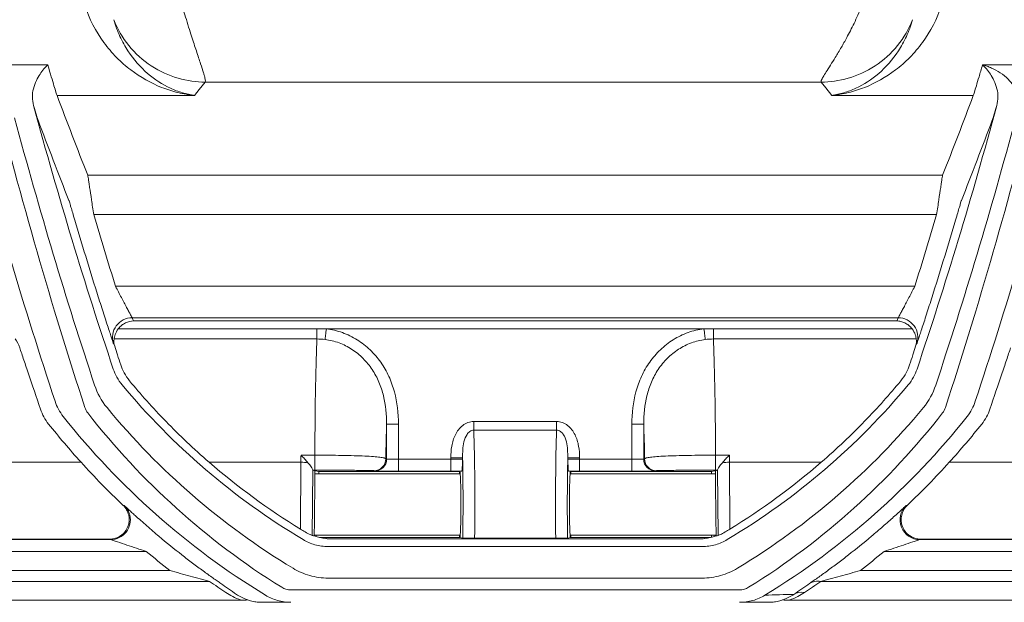
# Model space of a CAD drawing. Units: millimetres. Extents: x 0 to 3879, y 0 to 1540.
# Drawn here: x 397 to 462, y 291 to 329 of the extents above; entities that cross this region are included whole.
import ezdxf

# ---------------------------------------------------------------- set-up
doc = ezdxf.new("R2010")
doc.units = ezdxf.units.MM
doc.header["$LTSCALE"] = 5.5
doc.layers.add('TK1', color=7, linetype='Continuous', lineweight=25)

msp = doc.modelspace()

# ---------------------------------------------------------------- linework, layer by layer
at = {"layer": 'TK1', "color": 7, "linetype": 'Continuous', "lineweight": 15}
for p, q in [((395.6751, 326.2186), (399.253, 326.2186)), ((460.1731, 326.2186), (463.7511, 326.2186)), ((449.6551, 325.0907), (409.5091, 325.0907)), ((399.8547, 324.2246), (408.8163, 324.2246)), ((450.3478, 324.2246), (459.5714, 324.2246)), ((401.8611, 319.0197), (457.565, 319.0197)), ((457.1829, 316.4586), (402.2432, 316.4586)), ((403.6691, 311.789), (455.7571, 311.789)), ((454.6743, 309.7393), (404.7518, 309.7393)), ((404.8478, 309.5303), (454.5784, 309.5303)), ((416.7926, 309.0179), (403.8441, 309.0179)), ((417.4111, 309.0179), (416.7926, 309.0179)), ((416.7926, 308.3551), (416.7926, 309.0179)), ((442.015, 309.0179), (417.4111, 309.0179)), ((442.6336, 309.0179), (442.015, 309.0179)), ((455.5821, 309.0179), (442.6336, 309.0179)), ((442.6336, 308.3551), (442.6336, 309.0179)), ((416.7926, 308.3551), (403.5717, 308.3551)), ((455.8544, 308.3551), (442.6336, 308.3551)), ((427.0189, 302.9774), (427.0189, 302.4194)), ((427.0189, 302.9774), (432.4073, 302.9774)), ((432.4073, 302.9774), (432.4073, 302.4194)), ((421.3342, 300.529), (421.3342, 302.8022)), ((421.3342, 302.8022), (422.1028, 302.8022)), ((422.1028, 302.8022), (422.1028, 300.516)), ((432.4073, 302.4194), (427.0189, 302.4194)), ((438.092, 302.8022), (437.3233, 302.8022)), ((437.3233, 300.516), (437.3233, 302.8022)), ((438.092, 302.8022), (438.092, 300.529)), ((385.094, 300.3284), (401.419, 300.3284)), ((409.7635, 300.3284), (415.7505, 300.3284)), ((415.714, 295.9691), (415.7505, 300.3284)), ((415.7545, 300.7868), (416.6532, 300.7868)), ((416.6532, 300.7868), (416.6532, 299.8084)), ((421.2779, 300.5431), (421.3342, 300.529)), ((422.1028, 300.516), (422.1028, 299.747)), ((422.1028, 300.516), (425.5167, 300.516)), ((425.5167, 300.6073), (426.2853, 300.6073)), ((425.5167, 300.516), (425.5167, 300.6073)), ((425.5167, 300.516), (425.5167, 299.747)), ((426.2853, 300.6073), (426.2853, 300.529)), ((433.1408, 300.529), (433.1408, 300.6073)), ((433.9094, 300.6073), (433.1408, 300.6073)), ((433.9094, 300.6073), (433.9094, 300.516)), ((433.9094, 300.516), (433.9094, 299.747)), ((433.9094, 300.516), (437.3233, 300.516)), ((437.3233, 300.516), (437.3233, 299.747)), ((438.092, 300.529), (438.1483, 300.5431)), ((442.7729, 300.7868), (443.6717, 300.7868)), ((442.7729, 300.7868), (442.7729, 299.8084)), ((443.6756, 300.3284), (443.7121, 295.9691)), ((443.6756, 300.3284), (449.6627, 300.3284)), ((458.0071, 300.3284), (474.3322, 300.3284)), ((416.5166, 299.8385), (416.4807, 295.5568)), ((416.6558, 299.7754), (416.5238, 299.8084)), ((416.6532, 299.8084), (416.5238, 299.8084)), ((416.8956, 299.7154), (416.7017, 299.7639)), ((426.1066, 299.7154), (416.8956, 299.7154)), ((420.5656, 299.7599), (420.5093, 299.774)), ((425.5167, 299.747), (422.1028, 299.747)), ((426.1066, 299.7154), (426.1072, 299.7156)), ((426.1072, 299.7156), (426.2391, 299.7486)), ((426.1079, 299.7154), (426.1072, 299.7156)), ((433.1871, 299.7486), (433.3189, 299.7156)), ((433.3189, 299.7156), (433.3183, 299.7154)), ((433.3196, 299.7154), (433.3189, 299.7156)), ((442.5305, 299.7154), (433.3196, 299.7154)), ((437.3233, 299.747), (433.9094, 299.747)), ((438.9169, 299.774), (438.8606, 299.7599)), ((442.7245, 299.7639), (442.5305, 299.7154)), ((442.9024, 299.8084), (442.7703, 299.7754)), ((442.9024, 299.8084), (442.7729, 299.8084)), ((442.9455, 295.5568), (442.9096, 299.8385)), ((416.6507, 299.2511), (416.6281, 296.5621)), ((426.1339, 299.5745), (416.6537, 299.5745)), ((442.7725, 299.5745), (433.2922, 299.5745)), ((442.7755, 299.2511), (442.798, 296.5621)), ((404.1521, 297.5324), (404.2326, 297.5011)), ((455.1936, 297.5011), (455.2741, 297.5324)), ((364.5795, 295.289), (403.3509, 295.289)), ((403.2805, 295.3171), (385.136, 295.3171)), ((403.3509, 295.289), (403.2805, 295.3171)), ((416.6211, 295.5689), (426.1339, 295.5689)), ((417.6755, 295.3275), (441.7506, 295.3275)), ((426.1066, 295.4279), (426.1072, 295.4278)), ((426.1072, 295.4278), (426.1079, 295.4279)), ((426.2999, 295.3796), (426.1072, 295.4278)), ((427.0717, 295.3727), (432.3544, 295.3727)), ((433.3189, 295.4278), (433.1262, 295.3796)), ((433.2922, 295.5689), (442.805, 295.5689)), ((433.3183, 295.4279), (433.3189, 295.4278)), ((433.3196, 295.4279), (433.3189, 295.4278)), ((456.1456, 295.3171), (456.0753, 295.289)), ((456.0753, 295.289), (491.8734, 295.289)), ((474.2902, 295.3171), (456.1456, 295.3171)), ((417.5382, 294.832), (441.888, 294.832)), ((405.6736, 294.5199), (364.5795, 294.5199)), ((491.8734, 294.5199), (453.7526, 294.5199)), ((361.9406, 293.2784), (407.2066, 293.2784)), ((452.2195, 293.2784), (489.4505, 293.2784)), ((441.888, 292.7807), (417.5382, 292.7807)), ((409.7991, 292.5624), (361.9406, 292.5624)), ((415.0915, 292.0093), (444.3347, 292.0093)), ((489.4512, 292.5624), (449.6271, 292.5624)), ((411.8523, 291.3469), (360.9171, 291.3469)), ((482.4314, 291.3469), (447.5739, 291.3469))]:
    msp.add_line(p, q, dxfattribs=at)
at = {"layer": 'TK1', "color": 8, "linetype": 'Continuous', "lineweight": 15}
for p, q in [((403.5336, 308.0598), (403.5221, 308.0907)), ((455.9036, 308.0896), (455.8926, 308.0598)), ((404.2326, 297.5011), (404.2553, 297.4826)), ((416.7752, 295.5689), (416.7295, 295.4927)), ((426.1066, 295.4279), (416.9593, 295.4279)), ((442.432, 295.4279), (433.3196, 295.4279)), ((442.6984, 295.4897), (442.651, 295.5689))]:
    msp.add_line(p, q, dxfattribs=at)
at = {"layer": 'TK1', "color": 7, "linetype": 'Continuous', "lineweight": 15, "flags": 128}
for points in [[(409.5091, 325.0907), (409.1212, 324.6057), (408.8163, 324.2246)], [(450.3478, 324.2246), (449.9599, 324.7096), (449.6551, 325.0907)], [(417.3228, 308.3213), (417.3293, 308.3731), (417.3376, 308.4382), (417.3474, 308.5153), (417.3585, 308.6028), (417.3707, 308.6988), (417.3837, 308.8015), (417.3973, 308.9085), (417.4111, 309.0179)], [(442.1034, 308.3213), (442.0968, 308.3731), (442.0885, 308.4382), (442.0788, 308.5153), (442.0677, 308.6028), (442.0555, 308.6988), (442.0425, 308.8015), (442.0289, 308.9085), (442.015, 309.0179)], [(403.6158, 307.8803), (403.5746, 307.9701), (403.5336, 308.0598)], [(455.8926, 308.0598), (455.8514, 307.97), (455.8103, 307.8803)]]:
    msp.add_lwpolyline(points, dxfattribs=at)
at = {"layer": 'TK1', "color": 7, "linetype": 'Continuous', "lineweight": 15}
for centre, radius, start, end in [((690.3463, 401.8767), 300.499, 196.514274, 197.445208), ((169.0798, 401.8767), 300.499, 342.554792, 343.485726), ((690.3463, 401.8767), 301.7808, 196.514274, 197.445208), ((169.0798, 401.8767), 301.7808, 342.554792, 343.485726), ((404.7522, 308.4575), 1.2819, 90.015302, 198.072852), ((454.674, 308.4575), 1.2819, 341.926659, 89.985187), ((415.746, 297.5623), 2.766, 80.355814, 89.905398), ((420.5088, 300.5431), 0.7691, 270.03725, 359.995254), ((420.5651, 300.529), 0.7691, 270.036686, 359.995817), ((438.8611, 300.529), 0.7691, 180.004746, 269.96275), ((438.9174, 300.5431), 0.7691, 180.004746, 269.96275), ((443.6802, 297.5623), 2.766, 90.094438, 99.644191), ((456.0757, 296.5709), 1.2819, 133.480631, 269.981345), ((403.3504, 296.571), 1.282, 270.019892, 13.625206), ((439.4633, 334.6756), 51.1989, 229.920496, 232.07434), ((419.9629, 334.6756), 51.1989, 307.92566, 310.079504), ((439.4633, 334.6756), 52.4807, 229.920496, 232.07434), ((419.9629, 334.6756), 52.4807, 307.92566, 310.079504), ((449.4286, 291.6213), 0.9619, 78.095079, 123.145668), ((448.3668, 290.9191), 0.941, 77.519982, 121.734274)]:
    msp.add_arc(centre, radius, start, end, dxfattribs=at)
at = {"layer": 'TK1', "color": 8, "linetype": 'Continuous', "lineweight": 15}
msp.add_arc((403.3509, 296.5711), 1.2815, 13.62223, 46.525588, dxfattribs=at)
at = {"layer": 'TK1', "color": 7, "linetype": 'Continuous', "lineweight": 15}
for centre, major_axis, ratio, start_param, end_param in [((690.3463, 434.3406), (0, 312.0292), 0.9949938, 1.9314682, 1.949357), ((169.0798, 434.3406), (0, 312.0292), 0.9949938, 4.3338283, 4.3517172), ((690.3463, 442.7804), (0, 317.1084), 0.992163, 2.0037397, 2.004466), ((169.0798, 442.7804), (0, 317.1084), 0.992163, 4.2787194, 4.2794456), ((416.895, 297.5717), (0, 11.8087), 0.0212747, 0.4197832, 1.2950471), ((442.5312, 297.5717), (0, 11.8087), 0.0212747, 4.9881382, 5.8634021), ((421.5067, 297.5717), (0, 7.1942), 0.0349208, 0.7567726, 1.1450224), ((426.8768, 297.5717), (0, 6.6814), 0.0309011, 4.3770215, 5.5242187), ((432.5494, 297.5717), (0, 6.6814), 0.0309011, 0.7589666, 1.9061638), ((437.9195, 297.5717), (0, 7.1942), 0.0349208, 5.1381629, 5.5264127), ((439.4633, 334.7832), (0, 51.3274), 0.9999978, 2.3067239, 2.3829166), ((439.4633, 334.6281), (0, 45.3713), 0.9999995, 2.4279456, 2.5907055), ((416.1254, 297.5717), (0, 11.8087), 0.0326464, 1.2950471, 1.3351769), ((422.1028, 300.5295), (0.7691, 0), 0.0174537, 3.1764992, 4.712389), ((425.5167, 300.5295), (0.7691, 0), 0.0174537, 4.712389, 6.2482787), ((426.1082, 297.5717), (0, 5.9124), 0.0349208, 4.3325618, 5.2515706), ((433.318, 297.5717), (0, 5.9124), 0.0349208, 1.0316147, 1.9506235), ((433.9094, 300.5295), (0.7691, 0), 0.0174537, 3.1764992, 4.712389), ((437.3233, 300.5295), (0.7691, 0), 0.0174537, 4.712389, 6.2482787), ((443.3007, 297.5717), (0, 11.8087), 0.0326464, 4.9480084, 4.9881382), ((419.9629, 334.6281), (0, 45.3713), 0.9999995, 3.6924798, 3.8552397), ((419.9629, 334.7832), (0, 51.3274), 0.9999978, 3.9002687, 3.9764614), ((416.524, 300.5774), (0, 0.7691), 0.0349208, 2.8604659, 3.132866), ((416.895, 297.5717), (0, 7.1942), 0.0349208, 1.2594776, 1.3351769), ((416.895, 297.5717), (0, 2.1438), 0.0349208, 5.9184836, 6.2744587), ((422.1028, 299.7604), (1.5382, 0), 0.0087269, 3.1764992, 4.712389), ((425.5167, 299.7604), (1.5382, 0), 0.0087269, 4.712389, 5.201257), ((426.1072, 297.5717), (0, 2.1438), 0.0349208, 0.0087266, 0.3647017), ((426.1072, 297.5717), (0, 2.1438), 0.0349208, 3.1503193, 6.2744587), ((433.9094, 299.7604), (1.5382, 0), 0.0087269, 4.2235209, 4.712389), ((433.3189, 297.5717), (0, 2.1438), 0.0349208, 0.0087266, 3.132866), ((433.3189, 297.5717), (0, 2.1438), 0.0349208, 5.9184836, 6.2744587), ((437.3233, 299.7604), (1.5382, 0), 0.0087269, 4.712389, 6.2482787), ((442.5312, 297.5717), (0, 2.1438), 0.0349208, 0.0087266, 0.3647017), ((442.5312, 297.5717), (0, 7.1942), 0.0349208, 4.9480084, 5.0237077), ((442.9021, 300.5774), (0, 0.7691), 0.0349208, 3.1503193, 3.4227194), ((417.1069, 293.2706), (0, 14.0999), 0.0349208, 1.3351769, 1.4102591), ((442.3192, 293.2706), (0, 14.0999), 0.0349208, 4.8729223, 4.9480084), ((426.1072, 297.5717), (0, 2.1438), 0.0349208, 2.7768909, 3.132866), ((433.3189, 297.5717), (0, 2.1438), 0.0349208, 3.1503193, 3.5062944), ((442.5312, 297.5717), (0, 2.1438), 0.0349208, 2.7768909, 3.132866), ((439.4633, 334.722), (0, 51.5542), 0.9997525, 2.5283271, 2.5531866), ((419.9629, 334.722), (0, 51.5542), 0.9997525, 3.7299987, 3.7548582)]:
    msp.add_ellipse(centre, major_axis=major_axis, ratio=ratio, start_param=start_param, end_param=end_param, dxfattribs=at)
for points, knots in [([(405.1143, 348.1413), (405.1148, 347.9866), (405.1157, 347.6752), (405.1234, 347.2056), (405.1357, 346.731), (405.153, 346.2514), (405.1751, 345.7672), (405.2022, 345.2786), (405.2342, 344.7859), (405.2711, 344.2893), (405.357, 343.2633), (405.5281, 341.6732), (405.8175, 339.6373), (406.1706, 337.6107), (406.5297, 335.8336), (406.9518, 333.9885), (407.3949, 332.2245), (407.8463, 330.6013), (408.2597, 329.2222), (408.617, 328.0862), (408.9517, 327.0696), (409.218, 326.2708), (409.3777, 325.7778), (409.4584, 325.4983), (409.4976, 325.3421), (409.5193, 325.2232), (409.5252, 325.1366), (409.5144, 325.1059), (409.5091, 325.0907)], [0, 0, 0, 0, 0.0130549, 0.0262657, 0.0396338, 0.0531605, 0.0668473, 0.0806953, 0.0947057, 0.1088798, 0.1232186, 0.1829517, 0.2473437, 0.3061237, 0.3726784, 0.422401, 0.4989264, 0.5709318, 0.6254727, 0.6919388, 0.7515468, 0.8162911, 0.8764506, 0.9022286, 0.9274639, 0.9521649, 0.9763405, 1, 1, 1, 1]), ([(449.6551, 325.0907), (449.6526, 325.0967), (449.6476, 325.1086), (449.6485, 325.1344), (449.6553, 325.1663), (449.6688, 325.2051), (449.6886, 325.2509), (449.715, 325.304), (449.7477, 325.3647), (449.8226, 325.4951), (449.9773, 325.7427), (450.2478, 326.1664), (450.5848, 326.7043), (450.9427, 327.3068), (451.3559, 328.0423), (451.8066, 328.915), (452.249, 329.8761), (452.6705, 330.8956), (453.03, 331.892), (453.3846, 333.0485), (453.6771, 334.234), (453.8747, 335.3028), (453.992, 336.174), (454.0589, 336.8512), (454.1037, 337.5235), (454.1132, 337.9756), (454.118, 338.1986)], [0, 0, 0, 0, 0.0145546, 0.0293082, 0.0442651, 0.0594296, 0.0748056, 0.0903971, 0.1062076, 0.1222408, 0.1820921, 0.2466616, 0.3064017, 0.3731598, 0.4280808, 0.5007295, 0.5778723, 0.6280793, 0.6950258, 0.7540441, 0.8183955, 0.8779388, 0.9097074, 0.9406236, 0.9707122, 1, 1, 1, 1]), ([(401.6436, 330.1391), (401.9517, 329.1961), (402.3895, 328.3807), (403.1632, 327.3208), (403.4413, 326.995), (404.0302, 326.3964), (404.3398, 326.1251), (405.2965, 325.396), (405.9743, 325.0194), (407.022, 324.6067), (407.3765, 324.4947), (407.9134, 324.3647), (408.0932, 324.3277), (408.3638, 324.2818), (408.4542, 324.2681), (408.6351, 324.2439), (408.7262, 324.2334), (408.8163, 324.2246)], [0, 0, 0, 0, 0.25, 0.25, 0.375, 0.375, 0.5, 0.5, 0.75, 0.75, 0.875, 0.875, 0.9375, 0.9375, 0.96875, 0.96875, 1, 1, 1, 1]), ([(457.5206, 330.1391), (457.2124, 329.1961), (456.7747, 328.3807), (456.0009, 327.3208), (455.7228, 326.995), (455.1339, 326.3964), (454.8244, 326.1251), (453.8677, 325.396), (453.1899, 325.0194), (452.1422, 324.6067), (451.7876, 324.4947), (451.2508, 324.3647), (451.071, 324.3277), (450.8004, 324.2818), (450.71, 324.2681), (450.529, 324.2439), (450.438, 324.2334), (450.3478, 324.2246)], [0, 0, 0, 0, 0.25, 0.25, 0.375, 0.375, 0.5, 0.5, 0.75, 0.75, 0.875, 0.875, 0.9375, 0.9375, 0.96875, 0.96875, 1, 1, 1, 1]), ([(409.5091, 325.0907), (408.9422, 325.0916), (408.3426, 325.1689), (407.1459, 325.5136), (406.5495, 325.7818), (405.4502, 326.5033), (404.9486, 326.9562), (404.115, 327.9862), (403.7838, 328.562), (403.5504, 329.1542)], [0, 0, 0, 0, 0.25, 0.25, 0.5, 0.5, 0.75, 0.75, 1, 1, 1, 1]), ([(403.5504, 329.1542), (403.5779, 329.0577), (403.6074, 328.9617), (403.6691, 328.7741), (403.7014, 328.682), (403.8025, 328.4102), (403.8754, 328.2353), (404.1085, 327.7289), (404.2831, 327.4155), (404.8513, 326.543), (405.2905, 326.0504), (406.2279, 325.2427), (406.7271, 324.9257), (407.4982, 324.5717), (407.759, 324.474), (408.1536, 324.3577), (408.2857, 324.324), (408.5506, 324.2667), (408.6839, 324.243), (408.8163, 324.2246)], [0, 0, 0, 0, 0.03125, 0.03125, 0.0625, 0.0625, 0.125, 0.125, 0.25, 0.25, 0.5, 0.5, 0.75, 0.75, 0.875, 0.875, 0.9375, 0.9375, 1, 1, 1, 1]), ([(449.6551, 325.0907), (450.222, 325.0916), (450.8215, 325.1689), (452.0183, 325.5136), (452.6146, 325.7818), (453.714, 326.5033), (454.2156, 326.9562), (455.0491, 327.9862), (455.3804, 328.562), (455.6138, 329.1542)], [0, 0, 0, 0, 0.25, 0.25, 0.5, 0.5, 0.75, 0.75, 1, 1, 1, 1]), ([(450.3478, 324.2246), (450.4139, 324.2338), (450.4807, 324.2444), (450.6135, 324.268), (450.8124, 324.3072), (451.0105, 324.3577), (451.4051, 324.474), (451.666, 324.5717), (452.4371, 324.9257), (452.9362, 325.2427), (453.8736, 326.0504), (454.3129, 326.543), (454.8811, 327.4155), (455.0556, 327.7289), (455.2888, 328.2353), (455.3617, 328.4102), (455.4628, 328.682), (455.4951, 328.7741), (455.5567, 328.9617), (455.5863, 329.058), (455.6138, 329.1542)], [0, 0, 0, 0, 0.03125, 0.03125, 0.0625, 0.125, 0.125, 0.25, 0.25, 0.5, 0.5, 0.75, 0.75, 0.875, 0.875, 0.9375, 0.9375, 0.96875, 0.96875, 1, 1, 1, 1]), ([(398.3159, 324.6601), (398.3681, 324.8608), (398.436, 325.0315), (398.5833, 325.3423), (398.6632, 325.4806), (398.9084, 325.8559), (399.0823, 326.0583), (399.253, 326.2186)], [0, 0, 0, 0, 0.25, 0.25, 0.5, 0.5, 1, 1, 1, 1]), ([(399.253, 326.2186), (399.4198, 325.6368), (399.5544, 325.1802), (399.7564, 324.5142), (399.8237, 324.3046), (399.8547, 324.2246)], [0, 0, 0, 0, 0.5, 0.5, 1, 1, 1, 1]), ([(459.5714, 324.2246), (459.6023, 324.3041), (459.6691, 324.5119), (459.8206, 325.0115), (459.8797, 325.2095), (460.0147, 325.6691), (460.0904, 325.9299), (460.1731, 326.2186)], [0, 0, 0, 0, 0.5, 0.5, 0.75, 0.75, 1, 1, 1, 1]), ([(462.2793, 324.6913), (462.1646, 324.9134), (462.0178, 325.0989), (461.6914, 325.4293), (461.5122, 325.5714), (461.1449, 325.8152), (460.9545, 325.9184), (460.663, 326.0495), (460.5654, 326.0889), (460.3696, 326.1598), (460.2705, 326.1914), (460.1731, 326.2186)], [0, 0, 0, 0, 0.25, 0.25, 0.5, 0.5, 0.75, 0.75, 0.875, 0.875, 1, 1, 1, 1]), ([(461.1103, 324.6601), (461.058, 324.8608), (460.9902, 325.0315), (460.8428, 325.3423), (460.763, 325.4806), (460.5177, 325.8559), (460.3438, 326.0583), (460.1731, 326.2186)], [0, 0, 0, 0, 0.25, 0.25, 0.5, 0.5, 1, 1, 1, 1]), ([(395.6751, 324.6913), (396.5913, 321.0554), (397.5534, 317.5066), (399.5555, 310.5759), (400.5956, 307.1939), (401.6681, 303.8937)], [0, 0, 0, 0, 0.5, 0.5, 1, 1, 1, 1]), ([(398.3159, 324.6601), (398.2683, 324.4777), (398.2484, 324.295), (398.253, 323.9292), (398.278, 323.7464), (398.3266, 323.5679)], [0, 0, 0, 0, 0.5, 0.5, 1, 1, 1, 1]), ([(457.758, 303.8937), (458.8305, 307.1939), (459.8707, 310.5759), (461.8728, 317.5066), (462.8348, 321.0554), (463.7511, 324.6913)], [0, 0, 0, 0, 0.5, 0.5, 1, 1, 1, 1]), ([(461.0996, 323.5679), (461.1482, 323.7464), (461.173, 323.9272), (461.1778, 324.2931), (461.1578, 324.4779), (461.1103, 324.6601)], [0, 0, 0, 0, 0.5, 0.5, 1, 1, 1, 1]), ([(401.8611, 319.0197), (401.8625, 319.0125), (401.8662, 318.9896), (401.8781, 318.9135), (401.8863, 318.8596), (401.9068, 318.7238), (401.919, 318.6425), (401.9473, 318.4533), (401.9635, 318.3447), (402.0159, 317.9918), (402.0575, 317.7113), (402.1465, 317.1112), (402.1947, 316.7858), (402.2432, 316.4586)], [0, 0, 0, 0, 0.125, 0.125, 0.25, 0.25, 0.375, 0.375, 0.5, 0.5, 0.75, 0.75, 1, 1, 1, 1]), ([(457.1829, 316.4586), (457.2314, 316.7858), (457.2796, 317.1112), (457.3686, 317.7113), (457.4102, 317.9918), (457.4627, 318.3447), (457.4789, 318.4533), (457.5071, 318.6425), (457.5194, 318.7238), (457.5399, 318.8596), (457.5481, 318.9135), (457.5599, 318.9896), (457.5636, 319.0125), (457.565, 319.0197)], [0, 0, 0, 0, 0.25, 0.25, 0.5, 0.5, 0.625, 0.625, 0.75, 0.75, 0.875, 0.875, 1, 1, 1, 1]), ([(401.0143, 316.0942), (400.9872, 316.1856), (400.9177, 316.4201), (400.8153, 316.7655), (400.7371, 317.0292), (400.7119, 317.113), (400.7075, 317.1275)], [0, 0, 0, 0, 0.2281354, 0.5849783, 0.9279344, 1, 1, 1, 1]), ([(458.717, 317.1223), (458.7131, 317.1094), (458.6884, 317.0269), (458.6108, 316.7653), (458.5084, 316.4201), (458.4389, 316.1857), (458.4118, 316.0942)], [0, 0, 0, 0, 0.0642498, 0.4100954, 0.7699434, 1, 1, 1, 1]), ([(403.5221, 308.0907), (403.5204, 308.0953), (403.5122, 308.1168), (403.4698, 308.2407), (403.3907, 308.4759), (403.2801, 308.8095), (403.1436, 309.2253), (402.986, 309.7104), (402.8132, 310.2472), (402.6312, 310.8177), (402.5079, 311.209), (402.4462, 311.4047)], [0, 0, 0, 0, 0.0309529, 0.1462545, 0.2615784, 0.3827384, 0.5039334, 0.6279348, 0.7519662, 0.8759774, 1, 1, 1, 1]), ([(403.6691, 311.789), (403.7975, 311.5376), (403.9241, 311.292), (404.109, 310.9371), (404.1684, 310.8238), (404.2824, 310.6071), (404.3374, 310.503), (404.4402, 310.3097), (404.4872, 310.2217), (404.5723, 310.0634), (404.6106, 309.9926), (404.6741, 309.8762), (404.6994, 309.8302), (404.7366, 309.7641), (404.7482, 309.7443), (404.7518, 309.7393)], [0, 0, 0, 0, 0.25, 0.25, 0.375, 0.375, 0.5, 0.5, 0.625, 0.625, 0.75, 0.75, 0.875, 0.875, 1, 1, 1, 1]), ([(454.6743, 309.7393), (454.678, 309.7443), (454.6896, 309.7641), (454.7267, 309.8302), (454.7521, 309.8762), (454.8155, 309.9926), (454.8539, 310.0634), (454.9389, 310.2217), (454.986, 310.3097), (455.0887, 310.503), (455.1438, 310.6071), (455.2578, 310.8238), (455.3171, 310.9371), (455.502, 311.292), (455.6287, 311.5376), (455.7571, 311.789)], [0, 0, 0, 0, 0.125, 0.125, 0.25, 0.25, 0.375, 0.375, 0.5, 0.5, 0.625, 0.625, 0.75, 0.75, 1, 1, 1, 1]), ([(456.9799, 311.4047), (456.9182, 311.209), (456.7949, 310.8177), (456.6129, 310.2472), (456.4401, 309.7104), (456.2825, 309.2253), (456.1461, 308.8095), (456.0355, 308.476), (455.9563, 308.2406), (455.9137, 308.1161), (455.9055, 308.0944), (455.9036, 308.0896)], [0, 0, 0, 0, 0.1237595, 0.2475067, 0.371275, 0.495013, 0.6159504, 0.7368526, 0.8519317, 0.9669882, 1, 1, 1, 1]), ([(404.8478, 309.5303), (404.667, 309.5263), (404.4889, 309.485), (404.2286, 309.3586), (404.1453, 309.3067), (403.9854, 309.1786), (403.9102, 309.103), (403.8441, 309.0179)], [0, 0, 0, 0, 0.5, 0.5, 0.75, 0.75, 1, 1, 1, 1]), ([(455.5821, 309.0179), (455.5156, 309.1034), (455.4404, 309.1788), (455.2805, 309.3069), (455.1972, 309.3588), (455.0233, 309.4432), (454.9359, 309.4739), (454.7589, 309.5165), (454.6684, 309.5283), (454.5784, 309.5303)], [0, 0, 0, 0, 0.25, 0.25, 0.5, 0.5, 0.75, 0.75, 1, 1, 1, 1]), ([(403.8441, 309.0179), (403.7508, 308.8981), (403.6814, 308.7633), (403.596, 308.5209), (403.5795, 308.4163), (403.5717, 308.3551)], [0, 0, 0, 0, 0.5, 0.5, 1, 1, 1, 1]), ([(417.4111, 309.0179), (417.7682, 308.9726), (418.117, 308.8884), (418.6182, 308.7093), (418.7821, 308.6406), (419.1037, 308.4852), (419.2622, 308.3978), (419.718, 308.1141), (419.9975, 307.8961), (420.5108, 307.4062), (420.7466, 307.1306), (421.1563, 306.5468), (421.3318, 306.2382), (421.6287, 305.5901), (421.7499, 305.249), (422.0269, 304.2213), (422.1028, 303.5181), (422.1028, 302.8022)], [0, 0, 0, 0, 0.125, 0.125, 0.1875, 0.1875, 0.25, 0.25, 0.375, 0.375, 0.5, 0.5, 0.625, 0.625, 0.75, 0.75, 1, 1, 1, 1]), ([(437.3233, 302.8022), (437.3233, 303.5177), (437.3989, 304.2229), (437.6791, 305.2582), (437.7997, 305.5957), (438.0959, 306.2409), (438.2733, 306.5527), (438.6851, 307.1377), (438.9163, 307.4072), (439.4311, 307.8982), (439.7172, 308.1204), (440.3206, 308.4947), (440.6402, 308.6496), (441.3173, 308.891), (441.6631, 308.9733), (442.015, 309.0179)], [0, 0, 0, 0, 0.25, 0.25, 0.375, 0.375, 0.5, 0.5, 0.625, 0.625, 0.75, 0.75, 0.875, 0.875, 1, 1, 1, 1]), ([(455.8544, 308.3551), (455.8465, 308.417), (455.8304, 308.5197), (455.7449, 308.763), (455.6745, 308.8992), (455.5821, 309.0179)], [0, 0, 0, 0, 0.5, 0.5, 1, 1, 1, 1]), ([(421.3342, 302.8022), (421.3359, 303.4283), (421.2792, 304.0456), (421.0567, 304.9508), (420.9583, 305.2519), (420.7127, 305.8276), (420.5662, 306.1024), (420.2208, 306.6233), (420.0199, 306.8707), (419.5791, 307.3113), (419.338, 307.5075), (418.9427, 307.7631), (418.8046, 307.842), (418.5239, 307.9824), (418.3807, 308.0443), (417.9422, 308.2058), (417.6363, 308.2813), (417.3228, 308.3213)], [0, 0, 0, 0, 0.25, 0.25, 0.375, 0.375, 0.5, 0.5, 0.625, 0.625, 0.75, 0.75, 0.8125, 0.8125, 0.875, 0.875, 1, 1, 1, 1]), ([(442.1034, 308.3213), (441.7946, 308.2819), (441.4911, 308.2081), (440.8993, 307.9909), (440.621, 307.8513), (440.097, 307.514), (439.8499, 307.3138), (439.4086, 306.8734), (439.2118, 306.632), (438.8635, 306.1088), (438.716, 305.8325), (438.4711, 305.2604), (438.3726, 304.9617), (438.1472, 304.0504), (438.0903, 303.4283), (438.092, 302.8022)], [0, 0, 0, 0, 0.125, 0.125, 0.25, 0.25, 0.375, 0.375, 0.5, 0.5, 0.625, 0.625, 0.75, 0.75, 1, 1, 1, 1]), ([(397.4206, 307.7873), (397.5031, 307.5422), (397.5937, 307.2728), (397.7911, 306.686), (397.8984, 306.3672), (398.2425, 305.3469), (398.4969, 304.5958), (398.7771, 303.7768)], [0, 0, 0, 0, 0.25, 0.25, 0.5, 0.5, 1, 1, 1, 1]), ([(460.649, 303.7768), (460.9293, 304.5959), (461.1825, 305.3436), (461.5241, 306.3563), (461.6321, 306.6774), (461.8315, 307.2699), (461.9227, 307.5412), (462.0056, 307.7873)], [0, 0, 0, 0, 0.5, 0.5, 0.75, 0.75, 1, 1, 1, 1]), ([(409.7635, 300.3284), (408.7603, 301.197), (407.824, 302.0855), (406.522, 303.4251), (406.1051, 303.8728), (405.3069, 304.7645), (404.9325, 305.2008), (404.5832, 305.6228)], [0, 0, 0, 0, 0.5, 0.5, 0.75, 0.75, 1, 1, 1, 1]), ([(454.8429, 305.6228), (454.142, 304.7759), (453.3561, 303.8913), (452.0564, 302.5524), (451.6028, 302.1037), (450.6548, 301.207), (450.1656, 300.7639), (449.6627, 300.3284)], [0, 0, 0, 0, 0.5, 0.5, 0.75, 0.75, 1, 1, 1, 1]), ([(404.0979, 305.3617), (405.755, 303.3709), (407.5609, 301.5404), (411.4818, 298.1816), (413.5962, 296.6532), (415.8922, 295.2847)], [0, 0, 0, 0, 0.5, 0.5, 1, 1, 1, 1]), ([(443.534, 295.2847), (445.8299, 296.6532), (447.9443, 298.1816), (451.8652, 301.5404), (453.6712, 303.3709), (455.3282, 305.3617)], [0, 0, 0, 0, 0.5, 0.5, 1, 1, 1, 1]), ([(401.8592, 303.5336), (403.6095, 301.2912), (405.5311, 299.2292), (409.7304, 295.4444), (412.0073, 293.7213), (414.4962, 292.1787)], [0, 0, 0, 0, 0.5, 0.5, 1, 1, 1, 1]), ([(415.234, 293.4216), (412.8722, 294.8438), (410.698, 296.4318), (406.6679, 299.9198), (404.8126, 301.8201), (403.111, 303.8852)], [0, 0, 0, 0, 0.5, 0.5, 1, 1, 1, 1]), ([(456.3151, 303.8852), (454.6135, 301.8201), (452.7582, 299.9198), (448.7281, 296.4318), (446.5539, 294.8438), (444.1922, 293.4216)], [0, 0, 0, 0, 0.5, 0.5, 1, 1, 1, 1]), ([(444.93, 292.1787), (447.4188, 293.7213), (449.6957, 295.4444), (453.895, 299.2292), (455.8166, 301.2912), (457.5669, 303.5336)], [0, 0, 0, 0, 0.5, 0.5, 1, 1, 1, 1]), ([(413.4344, 291.6651), (410.8495, 293.2411), (408.4779, 295.0045), (404.0973, 298.8859), (402.0889, 301.0041), (400.2578, 303.3117)], [0, 0, 0, 0, 0.5, 0.5, 1, 1, 1, 1]), ([(425.5167, 300.6073), (425.5167, 300.8672), (425.5338, 301.1252), (425.6244, 301.6349), (425.6985, 301.8867), (425.9289, 302.3497), (426.0875, 302.5639), (426.5033, 302.8818), (426.7558, 302.9774), (427.0189, 302.9774)], [0, 0, 0, 0, 0.25, 0.25, 0.5, 0.5, 0.75, 0.75, 1, 1, 1, 1]), ([(432.4073, 302.9774), (432.5388, 302.9774), (432.667, 302.9544), (432.914, 302.8657), (433.027, 302.8022), (433.3393, 302.5633), (433.4974, 302.3495), (433.7281, 301.8856), (433.8023, 301.6323), (433.8924, 301.1246), (433.9094, 300.8671), (433.9094, 300.6073)], [0, 0, 0, 0, 0.125, 0.125, 0.25, 0.25, 0.5, 0.5, 0.75, 0.75, 1, 1, 1, 1]), ([(459.1683, 303.3117), (457.3372, 301.0041), (455.3288, 298.8859), (450.9482, 295.0045), (448.5766, 293.2411), (445.9918, 291.6651)], [0, 0, 0, 0, 0.5, 0.5, 1, 1, 1, 1]), ([(427.0189, 302.4194), (426.9259, 302.4207), (426.8351, 302.3877), (426.6867, 302.2855), (426.6258, 302.2168), (426.4775, 301.9963), (426.4184, 301.8266), (426.3362, 301.4859), (426.3136, 301.3106), (426.2873, 300.9603), (426.2838, 300.7842), (426.2853, 300.6073)], [0, 0, 0, 0, 0.125, 0.125, 0.25, 0.25, 0.5, 0.5, 0.75, 0.75, 1, 1, 1, 1]), ([(433.1408, 300.6073), (433.1424, 300.7841), (433.1389, 300.96), (433.1127, 301.3098), (433.0901, 301.4848), (433.0078, 301.8265), (432.9487, 301.9961), (432.8006, 302.2164), (432.74, 302.2851), (432.5901, 302.3883), (432.4999, 302.4207), (432.4073, 302.4194)], [0, 0, 0, 0, 0.25, 0.25, 0.5, 0.5, 0.75, 0.75, 0.875, 0.875, 1, 1, 1, 1]), ([(416.2094, 300.2893), (416.1393, 300.3732), (416.0656, 300.4571), (415.9122, 300.6248), (415.8326, 300.7083), (415.7545, 300.7868)], [0, 0, 0, 0, 0.5, 0.5, 1, 1, 1, 1]), ([(416.6532, 300.7868), (416.9585, 300.7865), (417.2585, 300.7851), (417.8485, 300.78), (418.1416, 300.7763), (418.6982, 300.7666), (418.9619, 300.7607), (419.4608, 300.7463), (419.6954, 300.7378), (420.1161, 300.7184), (420.3052, 300.7075), (420.64, 300.6826), (420.7808, 300.669), (421.012, 300.6387), (421.1029, 300.6219), (421.2304, 300.585), (421.2673, 300.565), (421.2779, 300.5431)], [0, 0, 0, 0, 0.125, 0.125, 0.25, 0.25, 0.375, 0.375, 0.5, 0.5, 0.625, 0.625, 0.75, 0.75, 0.875, 0.875, 1, 1, 1, 1]), ([(426.2391, 299.7485), (426.2437, 299.7497), (426.2482, 299.7761), (426.2569, 299.8672), (426.261, 299.9298), (426.2723, 300.1509), (426.2789, 300.3418), (426.2853, 300.529)], [0, 0, 0, 0, 0.25, 0.25, 0.5, 0.5, 1, 1, 1, 1]), ([(433.1871, 299.7485), (433.1824, 299.7497), (433.1779, 299.7761), (433.1692, 299.8672), (433.1652, 299.9298), (433.1538, 300.1509), (433.1472, 300.3418), (433.1408, 300.529)], [0, 0, 0, 0, 0.25, 0.25, 0.5, 0.5, 1, 1, 1, 1]), ([(438.1483, 300.5431), (438.1589, 300.5651), (438.1958, 300.5849), (438.3217, 300.6215), (438.4115, 300.6383), (438.6445, 300.6689), (438.7852, 300.6825), (439.1145, 300.7071), (439.3053, 300.7182), (439.7289, 300.7377), (439.9589, 300.746), (440.4551, 300.7604), (440.7246, 300.7665), (441.2807, 300.7762), (441.568, 300.7799), (442.1613, 300.7851), (442.4673, 300.7865), (442.7729, 300.7868)], [0, 0, 0, 0, 0.125, 0.125, 0.25, 0.25, 0.375, 0.375, 0.5, 0.5, 0.625, 0.625, 0.75, 0.75, 0.875, 0.875, 1, 1, 1, 1]), ([(443.2168, 300.2893), (443.2869, 300.3732), (443.3606, 300.4571), (443.514, 300.6248), (443.5935, 300.7083), (443.6717, 300.7868)], [0, 0, 0, 0, 0.5, 0.5, 1, 1, 1, 1]), ([(416.5166, 299.8385), (416.5122, 299.8747), (416.4745, 299.9416), (416.3615, 300.1028), (416.2883, 300.1948), (416.2094, 300.2893)], [0, 0, 0, 0, 0.5, 0.5, 1, 1, 1, 1]), ([(420.5093, 299.774), (420.5003, 299.7762), (420.4702, 299.7784), (420.3661, 299.7828), (420.2917, 299.7849), (420.1016, 299.789), (419.9857, 299.791), (419.7088, 299.7948), (419.5519, 299.7965), (419.202, 299.7997), (419.0066, 299.8012), (418.5898, 299.8037), (418.3691, 299.8048), (417.9029, 299.8065), (417.6569, 299.8072), (417.1617, 299.8081), (416.9097, 299.8084), (416.6532, 299.8084)], [0, 0, 0, 0, 0.125, 0.125, 0.25, 0.25, 0.375, 0.375, 0.5, 0.5, 0.625, 0.625, 0.75, 0.75, 0.875, 0.875, 1, 1, 1, 1]), ([(442.7729, 299.8084), (442.5161, 299.8084), (442.2591, 299.8081), (441.7611, 299.8072), (441.5201, 299.8065), (441.0541, 299.8048), (440.8286, 299.8037), (440.4143, 299.8011), (440.2226, 299.7997), (439.8701, 299.7965), (439.7121, 299.7947), (439.4398, 299.791), (439.3238, 299.789), (439.1322, 299.7849), (439.0589, 299.7828), (438.9559, 299.7784), (438.9258, 299.7762), (438.9169, 299.774)], [0, 0, 0, 0, 0.125, 0.125, 0.25, 0.25, 0.375, 0.375, 0.5, 0.5, 0.625, 0.625, 0.75, 0.75, 0.875, 0.875, 1, 1, 1, 1]), ([(442.9096, 299.8385), (442.914, 299.8747), (442.9517, 299.9416), (443.0646, 300.1028), (443.1378, 300.1948), (443.2168, 300.2893)], [0, 0, 0, 0, 0.5, 0.5, 1, 1, 1, 1]), ([(403.2805, 295.3171), (403.4114, 295.3171), (403.5387, 295.3367), (403.7867, 295.4144), (403.9027, 295.4715), (404.2196, 295.6918), (404.3821, 295.9025), (404.5615, 296.3736), (404.5792, 296.6374), (404.4952, 297.0045), (404.4486, 297.1243), (404.3234, 297.3441), (404.2457, 297.4437), (404.1521, 297.5324)], [0, 0, 0, 0, 0.125, 0.125, 0.25, 0.25, 0.5, 0.5, 0.75, 0.75, 0.875, 0.875, 1, 1, 1, 1]), ([(404.2553, 297.4826), (404.2558, 297.4822), (404.2642, 297.4755), (404.3349, 297.4117), (404.4849, 297.2747), (404.7136, 297.0658), (404.9785, 296.8255), (405.3126, 296.5261), (405.703, 296.1819), (406.1008, 295.8375), (406.3661, 295.613), (406.4988, 295.5007)], [0, 0, 0, 0, 0.0050653, 0.0775476, 0.2203237, 0.3230661, 0.425962, 0.5738909, 0.7220542, 0.8610025, 1, 1, 1, 1]), ([(452.9273, 295.5007), (453.1839, 295.7166), (453.4339, 295.9309), (453.9201, 296.3546), (454.1597, 296.5672), (454.5928, 296.9564), (454.7909, 297.1374), (455.0149, 297.3421), (455.0769, 297.3986), (455.1643, 297.4774), (455.1899, 297.4997), (455.1936, 297.5011)], [0, 0, 0, 0, 0.25, 0.25, 0.5, 0.5, 0.75, 0.75, 0.875, 0.875, 1, 1, 1, 1]), ([(455.2741, 297.5324), (455.1805, 297.4437), (455.1026, 297.3439), (454.9768, 297.123), (454.9307, 297.004), (454.8468, 296.6359), (454.865, 296.3724), (455.0441, 295.9026), (455.2065, 295.6918), (455.629, 295.3981), (455.884, 295.3171), (456.1456, 295.3171)], [0, 0, 0, 0, 0.125, 0.125, 0.25, 0.25, 0.5, 0.5, 0.75, 0.75, 1, 1, 1, 1]), ([(405.6736, 294.5199), (405.4594, 294.5875), (405.2459, 294.6559), (404.8205, 294.7941), (404.6088, 294.8639), (404.1923, 295.0031), (403.985, 295.0734), (403.694, 295.1729), (403.5987, 295.2056), (403.4752, 295.2479), (403.4364, 295.2611), (403.3758, 295.2815), (403.3542, 295.2885), (403.3509, 295.289)], [0, 0, 0, 0, 0.25, 0.25, 0.5, 0.5, 0.75, 0.75, 0.875, 0.875, 0.9375, 0.9375, 1, 1, 1, 1]), ([(415.8922, 295.2847), (416.123, 295.1473), (416.3757, 295.035), (416.9384, 294.8749), (417.2328, 294.832), (417.5382, 294.832)], [0, 0, 0, 0, 0.5, 0.5, 1, 1, 1, 1]), ([(416.4807, 295.5568), (416.4755, 295.5581), (416.4284, 295.5754), (416.2609, 295.6507), (416.1434, 295.7089), (416.02, 295.7831)], [0, 0, 0, 0, 0.5, 0.5, 1, 1, 1, 1]), ([(416.6194, 295.5237), (416.5889, 295.5303), (416.5584, 295.5373), (416.5279, 295.5448), (416.5122, 295.5486), (416.4964, 295.5526), (416.4807, 295.5568)], [0.0007813307, 0.0007813307, 0.0007813307, 0.0007813307, 0.0033793763, 0.0033793763, 0.0033793763, 0.0047208676, 0.0047208676, 0.0047208676, 0.0047208676]), ([(417.3645, 295.3586), (417.3902, 295.3533), (417.4185, 295.3481), (417.4737, 295.3403), (417.494, 295.3377), (417.5335, 295.3338), (417.548, 295.3325), (417.5762, 295.3305), (417.5866, 295.3299), (417.6069, 295.3289), (417.6143, 295.3286), (417.629, 295.3281), (417.6344, 295.328), (417.645, 295.3277), (417.649, 295.3277), (417.6592, 295.3275), (417.666, 295.3275), (417.6755, 295.3275)], [0, 0, 0, 0, 0.5, 0.5, 0.75, 0.75, 0.875, 0.875, 0.9375, 0.9375, 0.96875, 0.96875, 0.984375, 0.984375, 0.9921875, 0.9921875, 1, 1, 1, 1]), ([(427.0717, 295.3727), (426.9689, 295.3727), (426.868, 295.3729), (426.6818, 295.3736), (426.5971, 295.3741), (426.3878, 295.3761), (426.3071, 295.3778), (426.2999, 295.3796)], [0, 0, 0, 0, 0.25, 0.25, 0.5, 0.5, 1, 1, 1, 1]), ([(433.1262, 295.3796), (433.1226, 295.3787), (433.1017, 295.3779), (433.0245, 295.3762), (432.9696, 295.3754), (432.7587, 295.3735), (432.5603, 295.3727), (432.3544, 295.3727)], [0, 0, 0, 0, 0.25, 0.25, 0.5, 0.5, 1, 1, 1, 1]), ([(441.7506, 295.3275), (441.7603, 295.3275), (441.7672, 295.3275), (441.7774, 295.3277), (441.7813, 295.3278), (441.7919, 295.328), (441.7973, 295.3281), (441.8119, 295.3286), (441.8194, 295.3289), (441.8396, 295.3299), (441.85, 295.3305), (441.8782, 295.3325), (441.8927, 295.3338), (441.9322, 295.3377), (441.9525, 295.3403), (442.0076, 295.3481), (442.036, 295.3533), (442.0617, 295.3586)], [0, 0, 0, 0, 0.0078125, 0.0078125, 0.015625, 0.015625, 0.03125, 0.03125, 0.0625, 0.0625, 0.125, 0.125, 0.25, 0.25, 0.5, 0.5, 1, 1, 1, 1]), ([(441.888, 294.832), (442.1934, 294.832), (442.4862, 294.8746), (443.0498, 295.0347), (443.3031, 295.1472), (443.534, 295.2847)], [0, 0, 0, 0, 0.5, 0.5, 1, 1, 1, 1]), ([(443.4061, 295.7831), (443.2829, 295.7089), (443.1662, 295.6512), (442.998, 295.5755), (442.9507, 295.5581), (442.9455, 295.5568)], [0, 0, 0, 0, 0.5, 0.5, 1, 1, 1, 1]), ([(456.0753, 295.289), (456.0719, 295.2885), (456.0501, 295.2814), (455.9893, 295.261), (455.9516, 295.2481), (455.8272, 295.2056), (455.7324, 295.173), (455.4411, 295.0734), (455.2339, 295.0031), (454.8163, 294.8636), (454.6045, 294.7938), (454.1801, 294.6559), (453.9668, 294.5876), (453.7526, 294.5199)], [0, 0, 0, 0, 0.0625, 0.0625, 0.125, 0.125, 0.25, 0.25, 0.5, 0.5, 0.75, 0.75, 1, 1, 1, 1]), ([(407.9944, 294.2895), (408.2274, 294.1079), (408.4589, 293.9305), (408.9186, 293.5837), (409.1491, 293.4127), (409.5943, 293.0871), (409.8081, 292.9332), (410.1077, 292.7198), (410.2031, 292.6523), (410.3768, 292.5298), (410.4559, 292.4742), (410.5234, 292.4266)], [0, 0, 0, 0, 0.25, 0.25, 0.5, 0.5, 0.75, 0.75, 0.875, 0.875, 1, 1, 1, 1]), ([(448.9027, 292.4266), (448.9703, 292.4742), (449.0494, 292.5298), (449.2231, 292.6524), (449.3186, 292.72), (449.6185, 292.9335), (449.834, 293.0886), (450.2822, 293.4165), (450.5093, 293.585), (450.9674, 293.9307), (451.1985, 294.1078), (451.4317, 294.2895)], [0, 0, 0, 0, 0.125, 0.125, 0.25, 0.25, 0.5, 0.5, 0.75, 0.75, 1, 1, 1, 1]), ([(409.7991, 292.5624), (409.7048, 292.5873), (409.6033, 292.6141), (409.3957, 292.6691), (409.2888, 292.6975), (408.9667, 292.7838), (408.7489, 292.8429), (408.0904, 293.0241), (407.6486, 293.1492), (407.2066, 293.2784)], [0, 0, 0, 0, 0.125, 0.125, 0.25, 0.25, 0.5, 0.5, 1, 1, 1, 1]), ([(417.5382, 292.7807), (417.1206, 292.7807), (416.7145, 292.8385), (415.9285, 293.0614), (415.5675, 293.2208), (415.234, 293.4216)], [0, 0, 0, 0, 0.5, 0.5, 1, 1, 1, 1]), ([(444.1922, 293.4216), (443.8586, 293.2207), (443.4964, 293.0609), (442.7105, 292.8382), (442.3056, 292.7807), (441.888, 292.7807)], [0, 0, 0, 0, 0.5, 0.5, 1, 1, 1, 1]), ([(452.2195, 293.2784), (451.7774, 293.1492), (451.3366, 293.0243), (450.678, 292.8431), (450.4595, 292.7838), (450.1373, 292.6975), (450.0304, 292.6691), (449.8228, 292.6141), (449.7213, 292.5873), (449.6271, 292.5624)], [0, 0, 0, 0, 0.5, 0.5, 0.75, 0.75, 0.875, 0.875, 1, 1, 1, 1]), ([(411.8523, 291.3469), (411.6454, 291.4173), (411.4647, 291.4958), (411.1377, 291.6608), (410.9909, 291.7478), (410.8559, 291.8379)], [0, 0, 0, 0, 0.5, 0.5, 1, 1, 1, 1]), ([(411.5543, 291.7195), (411.6484, 291.656), (411.7517, 291.5939), (411.9875, 291.4739), (412.1191, 291.4159), (412.2796, 291.3622)], [0, 0, 0, 0, 0.5, 0.5, 1, 1, 1, 1]), ([(412.2796, 291.3622), (412.285, 291.3601), (412.2854, 291.358), (412.2602, 291.3539), (412.2322, 291.352), (412.1443, 291.3491), (412.0883, 291.3482), (411.9729, 291.3471), (411.9124, 291.3469), (411.8523, 291.3469)], [0, 0, 0, 0, 0.25, 0.25, 0.5, 0.5, 0.75, 0.75, 1, 1, 1, 1]), ([(412.2796, 291.3622), (412.3509, 291.3346), (412.4314, 291.3071), (412.5959, 291.266), (412.6572, 291.2523), (412.7812, 291.2319), (412.8274, 291.2252), (412.92, 291.2153), (412.9544, 291.212), (413.0229, 291.2073), (413.0482, 291.2059), (413.1136, 291.2032), (413.1562, 291.202), (413.2068, 291.202)], [0, 0, 0, 0, 0.5, 0.5, 0.75, 0.75, 0.875, 0.875, 0.9375, 0.9375, 0.96875, 0.96875, 1, 1, 1, 1]), ([(415.0915, 291.202), (414.7979, 291.202), (414.5104, 291.2416), (413.9471, 291.3994), (413.6824, 291.5145), (413.4344, 291.6651)], [0, 0, 0, 0, 0.5, 0.5, 1, 1, 1, 1]), ([(445.9918, 291.6651), (445.7437, 291.5145), (445.4781, 291.3991), (444.9156, 291.2416), (444.6282, 291.202), (444.3347, 291.202)], [0, 0, 0, 0, 0.5, 0.5, 1, 1, 1, 1]), ([(446.2193, 291.202), (446.2705, 291.202), (446.3136, 291.2032), (446.3789, 291.2059), (446.4046, 291.2074), (446.4726, 291.2121), (446.5067, 291.2153), (446.5991, 291.2252), (446.6451, 291.232), (446.7687, 291.2523), (446.83, 291.2659), (446.9947, 291.3071), (447.0753, 291.3346), (447.1466, 291.3622)], [0, 0, 0, 0, 0.03125, 0.03125, 0.0625, 0.0625, 0.125, 0.125, 0.25, 0.25, 0.5, 0.5, 1, 1, 1, 1]), ([(447.5739, 291.3469), (447.5137, 291.3469), (447.454, 291.3471), (447.3376, 291.3482), (447.2816, 291.3491), (447.1944, 291.3519), (447.1659, 291.3539), (447.1408, 291.358), (447.1412, 291.3601), (447.1466, 291.3622)], [0, 0, 0, 0, 0.25, 0.25, 0.5, 0.5, 0.75, 0.75, 1, 1, 1, 1]), ([(447.1466, 291.3622), (447.3063, 291.4157), (447.4389, 291.474), (447.6747, 291.594), (447.7779, 291.6561), (447.8719, 291.7195)], [0, 0, 0, 0, 0.5, 0.5, 1, 1, 1, 1]), ([(448.5702, 291.8379), (448.435, 291.7477), (448.2882, 291.6607), (447.9611, 291.4957), (447.7814, 291.4175), (447.5739, 291.3469)], [0, 0, 0, 0, 0.5, 0.5, 1, 1, 1, 1])]:
    msp.add_open_spline(points, degree=3, knots=knots, dxfattribs=at)
for points in [[(398.6178, 322.6079), (398.5781, 322.7138), (398.4793, 323.0373), (398.3266, 323.5679)], [(398.3266, 323.5679), (399.9373, 317.6009), (401.6796, 311.8806), (403.5213, 306.3927)], [(455.9048, 306.3927), (457.7465, 311.8806), (459.4888, 317.6009), (461.0996, 323.5679)], [(461.0996, 323.5679), (460.9461, 323.0346), (460.8479, 322.7132), (460.8084, 322.6079)], [(399.724, 304.2944), (397.7437, 310.2897), (395.873, 316.5563), (394.1534, 323.1094)], [(465.2727, 323.1094), (463.5531, 316.5563), (461.6824, 310.2897), (459.7022, 304.2944)], [(402.3051, 305.3439), (400.4551, 310.9125), (398.7055, 316.7153), (397.0885, 322.7662)], [(400.6306, 317.3803), (399.9417, 319.1228), (399.2709, 320.8653), (398.6178, 322.6079)], [(462.3376, 322.7662), (460.7206, 316.7153), (458.971, 310.9125), (457.121, 305.3439)], [(460.8084, 322.6079), (460.1552, 320.8653), (459.4844, 319.1228), (458.7956, 317.3803)], [(397.4206, 307.7873), (397.3492, 307.9988), (397.2518, 308.1874), (397.1358, 308.3551)], [(403.5717, 308.3551), (403.5533, 308.21), (403.5612, 308.0513), (403.6158, 307.8803)], [(417.3228, 308.3213), (417.1469, 308.3438), (416.9699, 308.3553), (416.7926, 308.3551)], [(442.6336, 308.3551), (442.4563, 308.3553), (442.2792, 308.3438), (442.1034, 308.3213)], [(455.8103, 307.8803), (455.8655, 308.0531), (455.8727, 308.2113), (455.8544, 308.3551)], [(404.009, 306.6649), (403.8589, 307.1238), (403.7281, 307.529), (403.6158, 307.8803)], [(455.8103, 307.8803), (455.698, 307.529), (455.5672, 307.1238), (455.4172, 306.6649)], [(403.5213, 306.3927), (403.6454, 306.0241), (403.8332, 305.6792), (404.0979, 305.3617)], [(404.009, 306.6649), (404.1211, 306.3221), (404.2977, 305.9678), (404.5832, 305.6228)], [(454.8429, 305.6228), (455.1285, 305.9678), (455.3051, 306.3221), (455.4172, 306.6649)], [(455.3282, 305.3617), (455.593, 305.6792), (455.7808, 306.0241), (455.9048, 306.3927)], [(403.111, 303.8852), (402.7448, 304.3297), (402.4801, 304.8172), (402.3051, 305.3439)], [(457.121, 305.3439), (456.9461, 304.8172), (456.6813, 304.3297), (456.3151, 303.8852)], [(400.2578, 303.3117), (400.0217, 303.6078), (399.8431, 303.9374), (399.724, 304.2944)], [(459.7022, 304.2944), (459.583, 303.9374), (459.4044, 303.6077), (459.1683, 303.3117)], [(398.7771, 303.7768), (398.8932, 303.4376), (399.0663, 303.1119), (399.3084, 302.8089)], [(401.6681, 303.8937), (401.7098, 303.7653), (401.7728, 303.6443), (401.8592, 303.5336)], [(457.5669, 303.5336), (457.6533, 303.6443), (457.7163, 303.7653), (457.758, 303.8937)], [(460.1178, 302.8089), (460.3599, 303.1119), (460.533, 303.4376), (460.649, 303.7768)], [(399.3084, 302.8089), (399.9676, 301.984), (400.671, 301.1544), (401.419, 300.3284)], [(458.0071, 300.3284), (458.7552, 301.1544), (459.4586, 301.984), (460.1178, 302.8089)], [(415.714, 295.9691), (415.8168, 295.9059), (415.9189, 295.8438), (416.02, 295.7831)], [(443.4061, 295.7831), (443.5072, 295.8438), (443.6093, 295.9059), (443.7121, 295.9691)], [(416.6194, 295.5237), (416.8579, 295.44), (417.1103, 295.3837), (417.3645, 295.3586)], [(442.0617, 295.3586), (442.315, 295.3837), (442.5667, 295.4395), (442.8067, 295.5237)], [(442.8067, 295.5237), (442.853, 295.5336), (442.8992, 295.5446), (442.9455, 295.5568)], [(410.5234, 292.4266), (410.8599, 292.1896), (411.2034, 291.9538), (411.5543, 291.7195)], [(414.4962, 292.1787), (414.6669, 292.0729), (414.8746, 292.0093), (415.0915, 292.0093)], [(444.3347, 292.0093), (444.5515, 292.0093), (444.7592, 292.0728), (444.93, 292.1787)], [(447.8719, 291.7195), (448.2228, 291.9538), (448.5662, 292.1896), (448.9027, 292.4266)], [(445.9918, 291.6651), (446.6359, 291.6836), (447.2614, 291.7017), (447.8719, 291.7195)], [(415.0915, 291.202), (414.4458, 291.202), (413.8189, 291.202), (413.2068, 291.202)], [(446.2193, 291.202), (445.6073, 291.202), (444.9803, 291.202), (444.3347, 291.202)]]:
    msp.add_open_spline(points, degree=3, dxfattribs=at)
at = {"layer": 'TK1', "color": 8, "linetype": 'Continuous', "lineweight": 15}
for points, knots in [([(400.7075, 317.1275), (400.6888, 317.1901), (400.6463, 317.3324), (400.6362, 317.3631), (400.6306, 317.3803)], [0, 0, 0, 0, 0.4399652, 1, 1, 1, 1]), ([(458.7956, 317.3803), (458.7899, 317.3629), (458.7796, 317.3315), (458.7364, 317.187), (458.717, 317.1223)], [0, 0, 0, 0, 0.552339, 1, 1, 1, 1])]:
    msp.add_open_spline(points, degree=3, knots=knots, dxfattribs=at)

doc.saveas('drawing.dxf')
